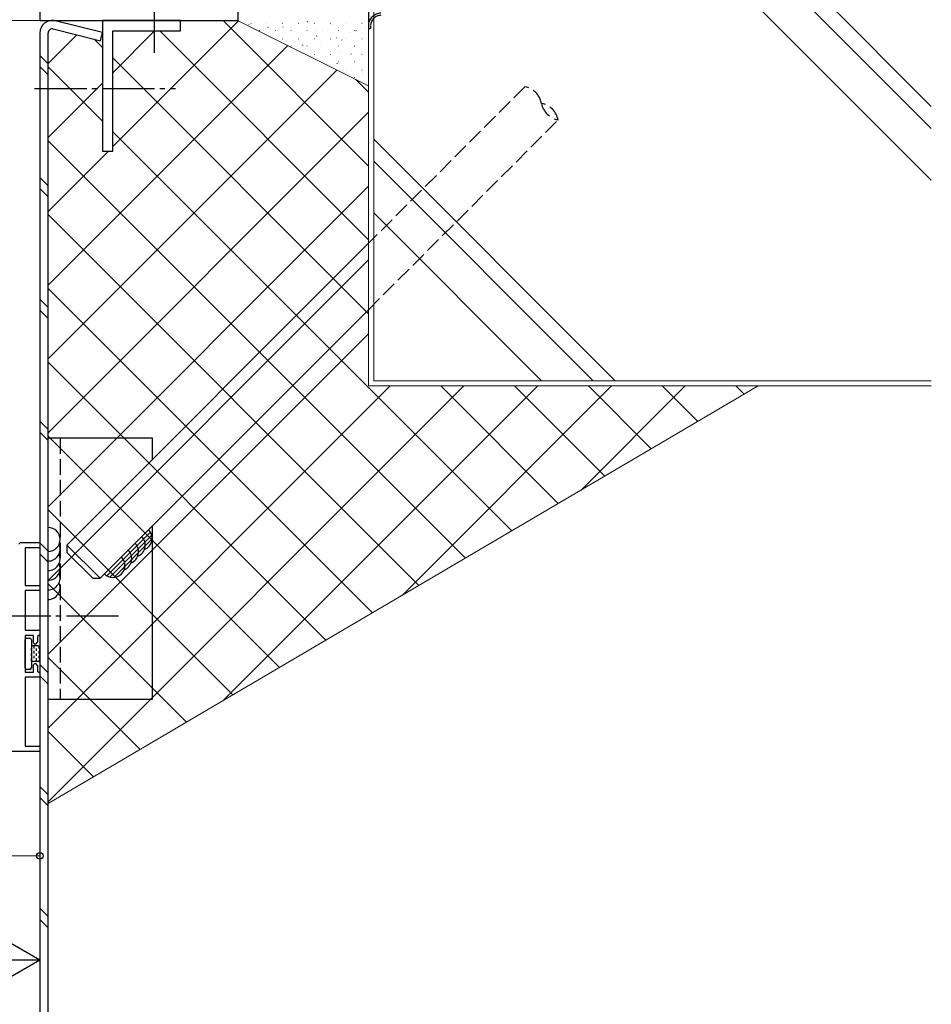
# Model space of a CAD drawing. Extents: x 0 to 2267, y 0 to 1612.
# Drawn here: x 1316 to 1490, y 246 to 434 of the extents above; entities that cross this region are included whole.
import ezdxf

# ---------------------------------------------------------------- set-up
doc = ezdxf.new("R2010")
doc.units = 0
doc.linetypes.add('YCENTER_1', pattern=[13, 10, -1, 1, -1])
doc.linetypes.add('YHIDDEN_1', pattern=[4, 3, -1])
for name, color, linetype, lineweight in [('YKK_11', 7, 'CONTINUOUS', 30), ('YKK_11E', 7, 'CONTINUOUS', 13), ('YKK_12', 2, 'CONTINUOUS', 13), ('YKK_13', 4, 'CONTINUOUS', 30), ('YKK_D', 6, 'CONTINUOUS', 13), ('YSS_K', 3, 'CONTINUOUS', 13)]:
    doc.layers.add(name, color=color, linetype=linetype, lineweight=lineweight)

msp = doc.modelspace()

# ---------------------------------------------------------------- linework, layer by layer
at = {"layer": 'YKK_11', "linetype": 'ByBlock', "lineweight": -2, "ltscale": 0.5}
for p, q in [((1319.63, 494), (1319.63, 434)), ((1357.63, 434), (1357.63, 438.04)), ((1319.63, 434), (1357.63, 434)), ((1315.63, 333.7), (1315.93, 334)), ((1315.93, 334), (1319.63, 334)), ((1319.63, 334), (1319.63, 333)), ((1319.63, 333), (1316.83, 333)), ((1316.83, 333), (1316.83, 325.8)), ((1316.83, 325.8), (1319.63, 325.8)), ((1319.63, 324.8), (1316.83, 324.8)), ((1316.83, 324.8), (1316.83, 317.2)), ((1319.63, 325.8), (1319.63, 324.8)), ((1316.83, 317.2), (1319.63, 317.2)), ((1319.63, 317.2), (1319.63, 316.4)), ((1318.43, 316.2), (1316.83, 316.2)), ((1316.83, 316.2), (1316.83, 309.2)), ((1318.43, 314.8), (1318.43, 316.2)), ((1319.23, 315), (1318.73, 314.5)), ((1319.43, 316.2), (1319.23, 316)), ((1319.23, 316), (1319.23, 315)), ((1319.63, 316.4), (1319.43, 316.2)), ((1318.73, 314.5), (1318.43, 314.8)), ((1318.43, 310.6), (1318.73, 310.9)), ((1318.43, 309.2), (1318.43, 310.6)), ((1318.73, 310.9), (1319.23, 310.4)), ((1319.23, 310.4), (1319.23, 309.4)), ((1319.23, 309.4), (1319.43, 309.2)), ((1316.83, 309.2), (1318.43, 309.2)), ((1319.63, 308.2), (1316.83, 308.2)), ((1316.83, 308.2), (1316.83, 295)), ((1319.43, 309.2), (1319.63, 309)), ((1319.63, 309), (1319.63, 308.2)), ((1316.83, 295), (1319.63, 295)), ((1319.63, 295), (1319.63, 294)), ((1319.63, 294), (1311.63, 294))]:
    msp.add_line(p, q, dxfattribs=at)
at = {"layer": 'YKK_11E', "linetype": 'ByBlock', "lineweight": -2, "ltscale": 0.5}
for p, q in [((1331.63, 434), (1331.63, 409)), ((1346.63, 434), (1331.63, 434)), ((1346.63, 432), (1346.63, 434)), ((1333.63, 409), (1333.63, 432)), ((1333.63, 432), (1346.63, 432)), ((1331.63, 409), (1333.63, 409))]:
    msp.add_line(p, q, dxfattribs=at)
at = {"layer": 'YKK_12'}
msp.add_line((1079.5, 434), (1319.93, 434), dxfattribs=at)
at = {"layer": 'YKK_13', "linetype": 'YHIDDEN_1'}
for p, q in [((1382.63, 480), (1382.63, 433)), ((1382.63, 433), (1382.63, 432.5)), ((1382.63, 432.5), (1383.03, 432.5)), ((1383.03, 433), (1383.03, 432.5)), ((1412.61, 421.31), (1382.63, 391.33)), ((1382.63, 378.61), (1418.98, 414.95)), ((1323.53, 354), (1323.53, 304))]:
    msp.add_line(p, q, dxfattribs=at)
at = {"layer": 'YKK_13', "linetype": 'YCENTER_1', "transparency": 33554684}
msp.add_line((1341.63, 427.8), (1341.63, 446.11), dxfattribs=at)
at = {"layer": 'YKK_13', "transparency": 33554684}
for p, q in [((1331.63, 431.68), (1322.61, 433.93)), ((1322.23, 432.38), (1331.25, 430.13)), ((1319.63, 431.6), (1319.63, 183.95)), ((1321.23, 183.95), (1321.23, 431.6)), ((1331.25, 430.13), (1331.63, 431.68)), ((1321.23, 425.69), (1319.63, 427.29)), ((1321.23, 423.57), (1319.63, 425.17)), ((1321.23, 402.35), (1319.63, 403.95)), ((1321.23, 400.23), (1319.63, 401.83)), ((1321.23, 379.02), (1319.63, 380.62)), ((1321.23, 376.9), (1319.63, 378.5)), ((1321.23, 355.68), (1319.63, 357.28)), ((1321.23, 353.56), (1319.63, 355.16)), ((1321.23, 332.35), (1319.63, 333.95)), ((1321.23, 330.23), (1319.63, 331.83)), ((1316.83, 310), (1316.83, 315.4)), ((1317.13, 315.7), (1317.73, 315.7)), ((1318.03, 315.4), (1318.03, 310)), ((1319.33, 314.2), (1318.03, 314.2)), ((1319.63, 311.5), (1319.63, 313.9)), ((1319.33, 311.2), (1318.03, 311.2)), ((1317.73, 309.7), (1317.13, 309.7)), ((1321.23, 309.02), (1319.63, 310.62)), ((1321.23, 306.89), (1319.63, 308.49)), ((1321.23, 285.68), (1319.63, 287.28)), ((1321.23, 283.56), (1319.63, 285.16)), ((1321.23, 262.35), (1319.63, 263.95)), ((1321.23, 260.22), (1319.63, 261.82))]:
    msp.add_line(p, q, dxfattribs=at)
at = {"layer": 'YKK_13', "linetype": 'YCENTER_1'}
for p, q in [((1318.63, 421), (1345.63, 421)), ((1311.73, 320), (1335.63, 320))]:
    msp.add_line(p, q, dxfattribs=at)
at = {"layer": 'YKK_13'}
for p, q in [((1324.83, 333.53), (1382.63, 391.33)), ((1331.19, 327.16), (1382.63, 378.61)), ((1341.23, 354), (1321.23, 354)), ((1341.23, 349.93), (1341.23, 354)), ((1332.49, 327.64), (1340.84, 336)), ((1341.23, 304), (1341.23, 337.21)), ((1333.06, 327.4), (1341.08, 335.42)), ((1333.8, 327.33), (1341.15, 334.69)), ((1324.83, 333.53), (1331.19, 327.16)), ((1324.83, 333.53), (1324.83, 332.11)), ((1324.83, 332.11), (1329.78, 327.16)), ((1329.78, 327.16), (1331.19, 327.16)), ((1321.23, 304), (1341.23, 304))]:
    msp.add_line(p, q, dxfattribs=at)
at = {"layer": 'YKK_13', "linetype": 'Continuous', "transparency": 33554684}
for p, q in [((1318.07, 313.26), (1318.07, 313.73)), ((1318.55, 313.73), (1318.55, 314.2)), ((1318.55, 312.78), (1318.55, 313.26)), ((1319.02, 313.26), (1319.02, 313.73)), ((1319.5, 313.73), (1319.5, 314.15)), ((1319.5, 312.78), (1319.5, 313.26)), ((1318.07, 312.3), (1318.07, 312.78)), ((1318.07, 311.35), (1318.07, 311.83)), ((1318.55, 311.83), (1318.55, 312.3)), ((1318.55, 311.2), (1318.55, 311.35)), ((1319.02, 312.3), (1319.02, 312.78)), ((1319.02, 311.35), (1319.02, 311.83)), ((1319.5, 311.83), (1319.5, 312.3)), ((1319.5, 311.25), (1319.5, 311.35))]:
    msp.add_line(p, q, dxfattribs=at)
at = {"layer": 'YKK_13', "transparency": 33554684}
for centre, radius, start, end in [((1322.03, 431.6), 2.4, 76, 180), ((1322.03, 431.6), 0.8, 76, 180), ((1321.23, 334.6), 2.3, 270, 90), ((1321.23, 332.76), 2.3, 270, 23.5782), ((1321.23, 330.92), 2.3, 270, 23.5782), ((1321.23, 329.08), 2.3, 270, 23.5782), ((1321.23, 327.24), 2.3, 270, 23.5782), ((1321.23, 325.4), 2.3, 270, 23.5782), ((1317.13, 315.4), 0.3, 90, 180), ((1317.73, 315.4), 0.3, 0, 90), ((1319.33, 313.9), 0.3, 0, 90), ((1319.33, 311.5), 0.3, 270, 0), ((1317.13, 310), 0.3, 180, 270), ((1317.73, 310), 0.3, 270, 0)]:
    msp.add_arc(centre, radius, start, end, dxfattribs=at)
at = {"layer": 'YKK_13', "linetype": 'YHIDDEN_1'}
for centre, radius, start, end in [((1385.03, 433), 2.4, 90, 180), ((1385.03, 433), 2, 90, 180), ((1411.86, 417.38), 4, 10.7681, 79.2258), ((1415.05, 414.2), 4, 10.7681, 79.2258), ((1419.72, 418.88), 4, 190.7681, 259.2258)]:
    msp.add_arc(centre, radius, start, end, dxfattribs=at)
at = {"layer": 'YKK_13'}
for centre, start in [((1338.86, 334.83), 291.4218), ((1336.26, 332.23), 291.4218), ((1337.56, 333.53), 291.4218), ((1334.95, 330.93), 291.4218), ((1333.65, 329.63), 225)]:
    msp.add_arc(centre, 2.3, start, 45, dxfattribs=at)
at = {"layer": 'YKK_D'}
for p, q in [((1319.63, 292), (1319.63, 253)), ((1319.63, 292), (1319.63, 273)), ((1319.63, 274), (1298.63, 274))]:
    msp.add_line(p, q, dxfattribs=at)
at = {"layer": 'YKK_D', "lineweight": -2}
for q in [(1313.57, 257.5), (1307.51, 254), (1313.57, 250.5)]:
    msp.add_line((1319.63, 254), q, dxfattribs=at)
at = {"layer": 'YKK_D', "linetype": 'ByBlock', "lineweight": -2}
msp.add_circle((1319.63, 274), 0.637, dxfattribs=at)
at = {"layer": 'YSS_K'}
for p, q in [((1382.63, 514), (1382.63, 364)), ((1383.63, 513), (1383.63, 365)), ((1490.5, 413.32), (1390.82, 513)), ((1490.5, 417.56), (1395.06, 513)), ((1490.5, 403.42), (1383.63, 510.29)), ((1382.63, 421.5), (1357.43, 434.1)), ((1382.63, 421.5), (1357.43, 434.1)), ((1382.58, 424.56), (1382.57, 424.56)), ((1429.92, 365), (1383.63, 411.29)), ((1425.68, 365), (1383.63, 407.05)), ((1415.78, 365), (1383.63, 397.15)), ((1383.63, 365), (1490.5, 365)), ((1321.23, 284), (1457.33, 364)), ((1382.63, 364), (1490.5, 364))]:
    msp.add_line(p, q, dxfattribs=at)
at = {"layer": 'YSS_K', "linetype": 'Continuous'}
for p, q in [((1333.63, 409.85), (1357.73, 433.95)), ((1382.63, 406.13), (1354.77, 434)), ((1333.63, 423.99), (1341.64, 432)), ((1382.63, 391.99), (1342.63, 432)), ((1359.73, 433.25), (1359.74, 433.26)), ((1360.09, 433.46), (1360.14, 433.46)), ((1361.7, 432.09), (1361.75, 432.09)), ((1363.13, 433.46), (1363.18, 433.46)), ((1363.37, 432.69), (1363.46, 432.75)), ((1364.74, 432.09), (1364.79, 432.09)), ((1366.17, 433.46), (1366.22, 433.46)), ((1366.24, 432.72), (1366.25, 432.72)), ((1367.78, 432.09), (1367.83, 432.09)), ((1368.98, 433.69), (1368.99, 433.69)), ((1369.21, 433.46), (1369.26, 433.46)), ((1370.82, 432.09), (1370.87, 432.09)), ((1370.87, 433.73), (1370.95, 433.79)), ((1372.25, 433.46), (1372.3, 433.46)), ((1372.75, 432.18), (1372.76, 432.18)), ((1373.86, 432.09), (1373.91, 432.09)), ((1375.29, 433.46), (1375.34, 433.46)), ((1375.49, 433.15), (1375.5, 433.15)), ((1376.9, 432.09), (1376.95, 432.09)), ((1378.33, 433.46), (1378.38, 433.46)), ((1379.94, 432.09), (1379.99, 432.09)), ((1380.16, 432.05), (1380.25, 432.1)), ((1381.37, 433.46), (1381.42, 433.46)), ((1382, 432.62), (1382.01, 432.62)), ((1321.23, 425.74), (1326.75, 431.25)), ((1331.63, 428.85), (1330.06, 430.42)), ((1363.45, 431.73), (1363.46, 431.73)), ((1366.17, 430.47), (1366.22, 430.47)), ((1366.84, 430.09), (1366.85, 430.09)), ((1369.21, 430.47), (1369.26, 430.47)), ((1369.96, 431.19), (1369.97, 431.2)), ((1372.25, 430.47), (1372.3, 430.47)), ((1372.67, 431.01), (1372.75, 431.06)), ((1375.29, 430.47), (1375.34, 430.47)), ((1376.47, 430.66), (1376.48, 430.66)), ((1377.47, 430.27), (1377.56, 430.32)), ((1378.33, 430.47), (1378.38, 430.47)), ((1379.26, 431.64), (1379.27, 431.65)), ((1381.37, 430.47), (1381.42, 430.47)), ((1321.23, 383.31), (1367.16, 429.24)), ((1367.78, 429.1), (1367.83, 429.1)), ((1369.98, 429.23), (1370.06, 429.28)), ((1370.6, 428.58), (1370.61, 428.58)), ((1370.82, 429.1), (1370.87, 429.1)), ((1373.35, 429.55), (1373.36, 429.55)), ((1373.86, 429.1), (1373.91, 429.1)), ((1376.9, 429.1), (1376.95, 429.1)), ((1379.86, 429.02), (1379.87, 429.02)), ((1379.94, 429.1), (1379.99, 429.1)), ((1382.63, 377.85), (1333.63, 426.85)), ((1372.25, 427.48), (1372.3, 427.48)), ((1374.32, 427.06), (1374.33, 427.06)), ((1375.29, 427.48), (1375.34, 427.48)), ((1377.11, 428.04), (1377.12, 428.05)), ((1378.33, 427.48), (1378.38, 427.48)), ((1379.28, 427.55), (1379.36, 427.6)), ((1380.83, 426.52), (1380.84, 426.52)), ((1381.37, 427.48), (1381.42, 427.48)), ((1331.63, 414.71), (1321.23, 425.11)), ((1321.23, 369.17), (1376.59, 424.52)), ((1373.86, 426.11), (1373.91, 426.11)), ((1376.59, 425.77), (1376.67, 425.82)), ((1376.9, 426.11), (1376.95, 426.11)), ((1377.71, 425.42), (1377.72, 425.42)), ((1378.33, 424.49), (1378.38, 424.49)), ((1379.94, 426.11), (1379.99, 426.11)), ((1381.37, 424.49), (1381.42, 424.49)), ((1379.94, 423.12), (1379.99, 423.12)), ((1382.63, 420.28), (1380.19, 422.72)), ((1381.48, 423.91), (1381.49, 423.91)), ((1321.23, 411.59), (1331.63, 421.99)), ((1321.23, 355.02), (1382.63, 416.42)), ((1410.1, 336.24), (1333.63, 412.71)), ((1401.2, 331), (1321.23, 410.96)), ((1321.23, 397.45), (1332.78, 409)), ((1321.23, 340.88), (1382.63, 402.28)), ((1392.29, 325.77), (1321.23, 396.82)), ((1321.23, 326.74), (1382.63, 388.14)), ((1383.38, 320.53), (1321.23, 382.68)), ((1321.23, 312.6), (1382.63, 374)), ((1374.48, 315.3), (1321.23, 368.54)), ((1321.23, 298.46), (1386.78, 364)), ((1321.23, 284.31), (1400.92, 364)), ((1354.78, 303.72), (1415.06, 364)), ((1389.09, 323.89), (1429.2, 364)), ((1419.01, 341.47), (1396.48, 364)), ((1427.92, 346.71), (1410.63, 364)), ((1423.4, 344.05), (1443.35, 364)), ((1436.82, 351.94), (1424.77, 364)), ((1445.73, 357.18), (1438.91, 364)), ((1454.64, 362.41), (1453.05, 364)), ((1365.57, 310.06), (1321.23, 354.4)), ((1356.66, 304.83), (1321.23, 340.25)), ((1347.76, 299.59), (1321.23, 326.11)), ((1338.85, 294.35), (1321.23, 311.97)), ((1329.94, 289.12), (1321.23, 297.83))]:
    msp.add_line(p, q, dxfattribs=at)

doc.saveas('drawing.dxf')
